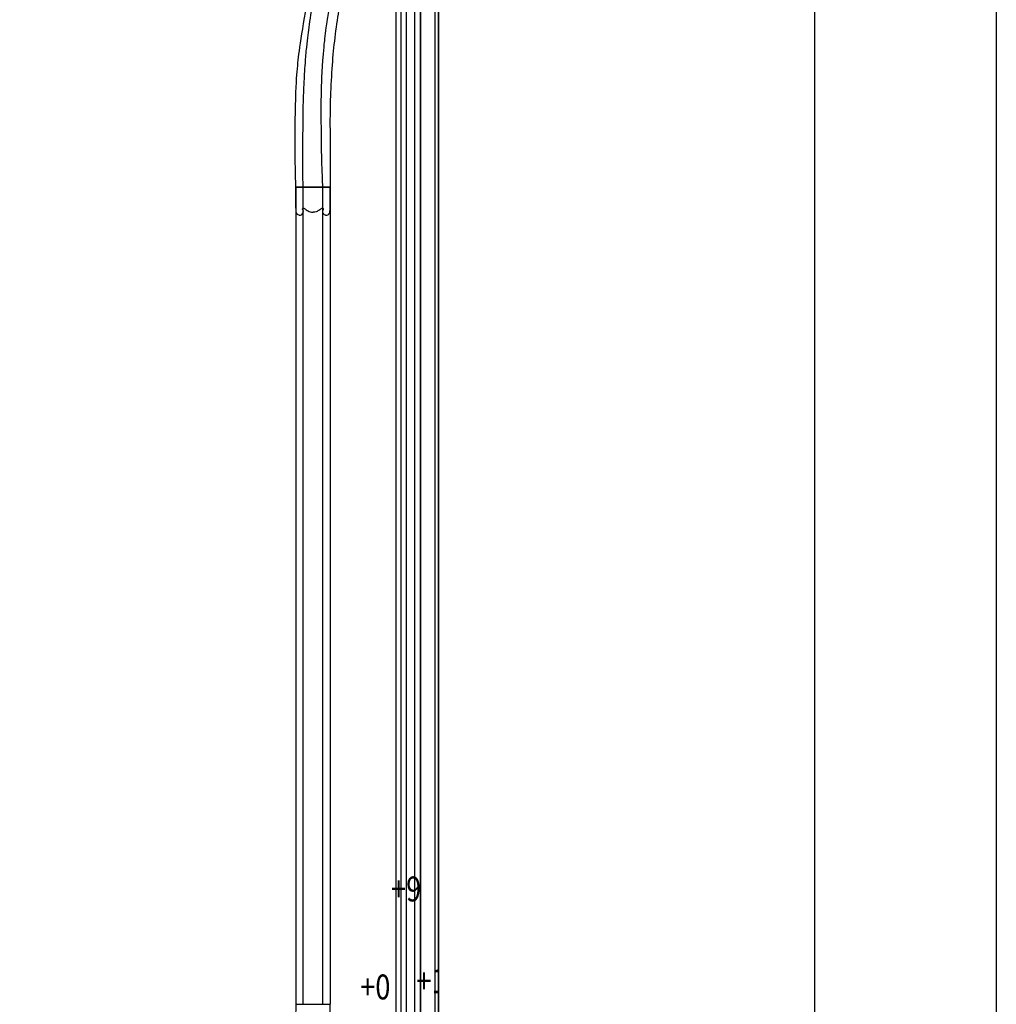
# Model space of a CAD drawing. Units: millimetres. Extents: x 6700 to 8800, y 2004 to 3489.
# Drawn here: x 8612 to 8800, y 2541 to 2731 of the extents above; entities that cross this region are included whole.
import ezdxf
from ezdxf.xclip import XClip

# ---------------------------------------------------------------- set-up
doc = ezdxf.new("R2010")
doc.units = ezdxf.units.MM
doc.header["$XCLIPFRAME"] = 2
for name, color, linetype in [('H-06.木作(細線)', 8, 'Continuous'), ('H-08.木作(細線)', 8, 'Continuous'), ('文字', 2, 'Continuous')]:
    doc.layers.add(name, color=color, linetype=linetype)
doc.styles.add('1', font='SimSun.ttf')

# ---------------------------------------------------------------- blocks, each defined once
blk = doc.blocks.new('10')
for points in [[(-4200, 2970), (0, 2970), (0, 0), (-4200, 0)], [(-4130, 2900), (-70, 2900), (-70, 270.05), (-4130, 270.05)]]:
    blk.add_lwpolyline(points, close=True)
blk = doc.blocks.new('SE-C13104')
at = {"layer": 'H-06.木作(細線)'}
for p, q in [((-11.38, -0.46), (0, -0.46)), ((0, -0.46), (0, -21.46)), ((-11.38, -21.46), (0, -21.46))]:
    blk.add_line(p, q, dxfattribs=at)
for points in [[(-17, -3.27), (-17, -2.47)], [(-17, -19.46), (-17, -18.66)]]:
    blk.add_lwpolyline(points, dxfattribs=at)
for points in [[(-17, -2.47), (-16.89, -1.77), (-15.92, -0.75), (-14.8, -0.65), (-13.01, -0.55), (-11.38, -0.46)], [(-17, -3.27), (-16.89, -3.78), (-16.46, -4.49), (-15.34, -5.14), (-14.19, -4.99), (-13.74, -4.7), (-13.45, -4.44), (-12.92, -4.61), (-12.66, -5.35), (-13.11, -6.05), (-13.7, -6.74), (-14.58, -8.01), (-15.04, -8.87), (-15.17, -10.05), (-15.21, -10.96)], [(-17, -18.66), (-16.89, -18.15), (-16.46, -17.44), (-15.34, -16.78), (-14.19, -16.94), (-13.74, -17.22), (-13.45, -17.48), (-12.92, -17.32), (-12.66, -16.58), (-13.11, -15.87), (-13.7, -15.19), (-14.58, -13.92), (-15.04, -12.59), (-15.17, -11.88), (-15.21, -10.96)], [(-17, -19.46), (-16.89, -20.15), (-15.92, -21.17), (-14.8, -21.28), (-13.01, -21.37), (-11.38, -21.46)]]:
    blk.add_open_spline(points, degree=3, dxfattribs=at)
blk = doc.blocks.new('立揚展板用1107-240-2')
at = {"layer": 'H-06.木作(細線)'}
for p, q in [((33654.85, 6091.69), (33675.85, 6091.69)), ((33654.85, 5593.2), (33675.85, 5593.2))]:
    blk.add_line(p, q, dxfattribs=at)
for points, knots in [([(33627.31, 6444.27), (33626.49, 6443.91), (33625.46, 6444.06), (33625.16, 6444.42), (33625.5, 6443.77), (33625.12, 6443.41), (33624.59, 6443.58), (33624.15, 6444.27), (33623.9, 6445.39), (33623.01, 6447.33), (33623.05, 6451.83), (33623.92, 6456.32), (33625.37, 6459.59), (33626.38, 6461), (33628.54, 6463.58), (33629.51, 6464.57), (33631.2, 6466.79), (33632.57, 6468.14), (33633.77, 6469.24), (33639.54, 6472.17), (33643.36, 6472.8), (33646.23, 6472.78), (33647.51, 6472.53), (33651.55, 6472.59), (33660.39, 6471.38), (33662.49, 6470.9), (33668.87, 6468.09), (33673.16, 6465.92), (33679.26, 6461.59), (33680.72, 6460.3), (33683.19, 6457.86), (33685.3, 6455.52), (33687.87, 6452.27), (33690.31, 6449.12), (33693.77, 6443.97), (33695.83, 6440.41), (33697.05, 6437.64), (33697.16, 6437.38), (33699.35, 6434.55), (33702.1, 6429.8), (33704.52, 6424.27), (33706.25, 6419.6), (33708.66, 6410.87), (33710.39, 6400.55), (33711.43, 6392.5), (33712.24, 6380.56), (33712.46, 6369.81), (33712.14, 6352.75), (33710.72, 6334.93), (33708.28, 6317.18), (33704.75, 6297.57), (33701.44, 6282.9), (33697.63, 6268.08), (33692.75, 6250.06), (33686.24, 6225.73), (33683.08, 6211.55), (33680.59, 6197.93), (33678.2, 6180.61), (33676.73, 6164.74), (33675.75, 6143.68), (33675.64, 6130.59), (33675.84, 6110.89), (33675.85, 6100.36), (33675.85, 6091.69)], [0, 0, 0, 0, 1, 2, 3, 4, 5, 6, 7, 8, 9, 10, 11, 12, 13, 14, 15, 16, 17, 18, 19, 20, 21, 22, 23, 24, 25, 26, 27, 28, 29, 30, 31, 32, 33, 34, 35, 36, 37, 38, 39, 40, 41, 42, 43, 44, 45, 46, 47, 48, 49, 50, 51, 52, 53, 54, 55, 56, 57, 58, 59, 60, 60.754885, 60.754885, 60.754885, 60.754885]), ([(33654.85, 6091.69), (33654.83, 6093.66), (33654.38, 6105.1), (33654.42, 6147.9), (33655.91, 6164.91), (33657.01, 6176.56), (33662.03, 6206.38), (33666.11, 6226.64), (33670.85, 6246.23), (33675.44, 6264.45), (33680.41, 6286.16), (33682.67, 6295.77), (33685.29, 6308.86), (33688.5, 6324.76), (33691.29, 6350.81), (33692.12, 6374.9), (33691.46, 6387.55), (33690.3, 6398.02), (33688.61, 6406.3), (33686.43, 6413.54), (33683.13, 6421.84), (33679.11, 6429.56), (33673.42, 6437.61), (33669.19, 6441.95), (33666.87, 6443.78), (33664.24, 6445.55), (33661.88, 6446.9), (33658.63, 6448.51), (33655.4, 6449.75), (33653.28, 6450.38), (33651.65, 6450.74), (33649.39, 6450.68), (33646.81, 6450.55), (33643.34, 6449.77), (33643.19, 6449.73), (33643.26, 6449.62), (33643.38, 6448.82), (33643.15, 6448.25), (33642.79, 6447.81), (33642.16, 6447.42), (33641.17, 6447.45), (33640.83, 6447.48), (33640.62, 6447.11), (33640.58, 6446.54), (33640.79, 6446.1), (33641.26, 6445.96), (33641.36, 6445.28), (33641.45, 6444.45), (33640.95, 6442.98), (33640.47, 6442.31), (33639.31, 6441.22), (33638.45, 6440.78), (33637.63, 6440.7), (33637.49, 6440.61), (33637.33, 6440.12), (33636.35, 6439.26), (33635.34, 6438.77), (33634.69, 6438.55), (33633.77, 6438.34), (33632.76, 6438.38), (33631.36, 6438.75), (33630.31, 6439.1), (33629.32, 6440.09), (33628.75, 6440.81), (33628.14, 6441.87), (33627.74, 6442.77), (33627.53, 6443.44), (33627.31, 6444.27), (33627.31, 6444.27)], [66.715463, 66.715463, 66.715463, 66.715463, 67, 68, 69, 70, 71, 72, 73, 74, 75, 76, 77, 78, 79, 80, 81, 82, 83, 84, 85, 86, 87, 88, 89, 90, 91, 92, 93, 94, 95, 96, 97, 98, 99, 100, 101, 102, 103, 104, 105, 106, 107, 108, 109, 110, 111, 112, 113, 114, 115, 116, 117, 118, 119, 120, 121, 122, 123, 124, 125, 126, 127, 128, 129, 130, 131, 132, 132, 132, 132]), ([(33688.56, 6416.62), (33690.24, 6412.39), (33691.85, 6406.08), (33694.08, 6395.79), (33694.92, 6388.03), (33695.29, 6379.46), (33695.46, 6365.17), (33694.73, 6349.48), (33694.05, 6341.36), (33693, 6332.88), (33691.88, 6324.07), (33687.18, 6298.89), (33684.27, 6285.43), (33679.94, 6267.88), (33675.95, 6251.84), (33672.09, 6237.14), (33669.14, 6225.56), (33666.75, 6213.41), (33665.61, 6206.89), (33664.02, 6198.93), (33662.97, 6190.66), (33662.22, 6184.45), (33661.26, 6177.75), (33660.4, 6166.65), (33660.02, 6161.54), (33659.54, 6151.34), (33659.16, 6142.19), (33658.92, 6118.15), (33659.01, 6098.58), (33659.03, 6092.51), (33659.03, 6091.69)], [0, 0, 0, 0, 1, 2, 3, 4, 5, 6, 7, 8, 9, 10, 11, 12, 13, 14, 15, 16, 17, 18, 19, 20, 21, 22, 23, 24, 25, 26, 27, 27.178449, 27.178449, 27.178449, 27.178449]), ([(33688.56, 6416.62), (33689.48, 6415.9), (33691.02, 6415.18), (33692.14, 6415.11), (33693.87, 6414.87), (33695.68, 6414.5), (33696.82, 6413.96), (33698.44, 6412.95), (33699.59, 6411.95), (33700.72, 6410.44), (33701.73, 6408.58), (33702.65, 6406.13), (33703.87, 6400.4), (33704.66, 6394.45), (33705.34, 6390.31), (33705.46, 6382.51), (33705.84, 6372.56), (33705.6, 6357.84), (33705.04, 6343.22), (33704.34, 6336.23), (33703.11, 6325.79), (33702.29, 6320.27), (33700.05, 6308.41), (33698.89, 6302.53), (33696.82, 6291.75), (33695.69, 6287.29), (33692.93, 6275.42), (33691.44, 6269.76), (33687.49, 6254.37), (33683.66, 6240.24), (33682.55, 6235.57), (33679.65, 6223.22), (33678.83, 6219.32), (33676.91, 6210.51), (33675.97, 6205.16), (33673.77, 6192.64), (33673.33, 6189.73), (33672.3, 6181.38), (33671.97, 6178.52), (33670.97, 6167.34), (33670.91, 6166.12), (33670.31, 6153.55), (33670.14, 6142.98), (33670.19, 6130.4), (33670.41, 6108.3), (33670.93, 6095.34), (33671.19, 6091.69)], [0, 0, 0, 0, 1, 2, 3, 4, 5, 6, 7, 8, 9, 10, 11, 12, 13, 14, 15, 16, 17, 18, 19, 20, 21, 22, 23, 24, 25, 26, 27, 28, 29, 30, 31, 32, 33, 34, 35, 36, 37, 38, 39, 40, 41, 42, 43, 43.915709, 43.915709, 43.915709, 43.915709]), ([(33627.31, 5240.62), (33626.49, 5240.98), (33625.46, 5240.83), (33625.16, 5240.47), (33625.5, 5241.13), (33625.12, 5241.48), (33624.59, 5241.32), (33624.15, 5240.62), (33623.9, 5239.5), (33623.01, 5237.56), (33623.05, 5233.06), (33623.92, 5228.57), (33625.37, 5225.3), (33626.38, 5223.89), (33628.54, 5221.31), (33629.51, 5220.32), (33631.2, 5218.1), (33632.57, 5216.75), (33633.77, 5215.65), (33639.54, 5212.72), (33643.36, 5212.09), (33646.23, 5212.11), (33647.51, 5212.36), (33651.55, 5212.3), (33660.39, 5213.51), (33662.49, 5213.99), (33668.87, 5216.8), (33673.16, 5218.97), (33679.26, 5223.3), (33680.72, 5224.59), (33683.19, 5227.03), (33685.3, 5229.37), (33687.87, 5232.62), (33690.31, 5235.77), (33693.77, 5240.92), (33695.83, 5244.48), (33697.05, 5247.26), (33697.16, 5247.51), (33699.35, 5250.34), (33702.1, 5255.09), (33704.52, 5260.62), (33706.25, 5265.29), (33708.66, 5274.02), (33710.39, 5284.34), (33711.43, 5292.39), (33712.24, 5304.33), (33712.46, 5315.08), (33712.14, 5332.14), (33710.72, 5349.96), (33708.28, 5367.71), (33704.75, 5387.32), (33701.44, 5401.99), (33697.63, 5416.81), (33692.75, 5434.84), (33686.24, 5459.16), (33683.08, 5473.34), (33680.59, 5486.97), (33678.2, 5504.28), (33676.73, 5520.15), (33675.75, 5541.21), (33675.64, 5554.3), (33675.84, 5574), (33675.85, 5584.53), (33675.85, 5593.2)], [0, 0, 0, 0, 1, 2, 3, 4, 5, 6, 7, 8, 9, 10, 11, 12, 13, 14, 15, 16, 17, 18, 19, 20, 21, 22, 23, 24, 25, 26, 27, 28, 29, 30, 31, 32, 33, 34, 35, 36, 37, 38, 39, 40, 41, 42, 43, 44, 45, 46, 47, 48, 49, 50, 51, 52, 53, 54, 55, 56, 57, 58, 59, 60, 60.754885, 60.754885, 60.754885, 60.754885]), ([(33654.85, 5593.2), (33654.83, 5591.23), (33654.38, 5579.79), (33654.42, 5536.99), (33655.91, 5519.98), (33657.01, 5508.33), (33662.03, 5478.51), (33666.11, 5458.26), (33670.85, 5438.66), (33675.44, 5420.44), (33680.41, 5398.73), (33682.67, 5389.12), (33685.29, 5376.03), (33688.5, 5360.13), (33691.29, 5334.09), (33692.12, 5309.99), (33691.46, 5297.34), (33690.3, 5286.88), (33688.61, 5278.59), (33686.43, 5271.35), (33683.13, 5263.06), (33679.11, 5255.33), (33673.42, 5247.28), (33669.19, 5242.94), (33666.87, 5241.11), (33664.24, 5239.34), (33661.88, 5237.99), (33658.63, 5236.38), (33655.4, 5235.14), (33653.28, 5234.52), (33651.65, 5234.15), (33649.39, 5234.21), (33646.81, 5234.34), (33643.34, 5235.12), (33643.19, 5235.16), (33643.26, 5235.27), (33643.38, 5236.07), (33643.15, 5236.64), (33642.79, 5237.08), (33642.16, 5237.47), (33641.17, 5237.44), (33640.83, 5237.41), (33640.62, 5237.79), (33640.58, 5238.36), (33640.79, 5238.79), (33641.26, 5238.94), (33641.36, 5239.61), (33641.45, 5240.44), (33640.95, 5241.91), (33640.47, 5242.58), (33639.31, 5243.67), (33638.45, 5244.11), (33637.63, 5244.19), (33637.49, 5244.28), (33637.33, 5244.77), (33636.35, 5245.64), (33635.34, 5246.12), (33634.69, 5246.34), (33633.77, 5246.55), (33632.76, 5246.51), (33631.36, 5246.14), (33630.31, 5245.79), (33629.32, 5244.8), (33628.75, 5244.08), (33628.14, 5243.02), (33627.74, 5242.12), (33627.53, 5241.45), (33627.31, 5240.62), (33627.31, 5240.62)], [66.715463, 66.715463, 66.715463, 66.715463, 67, 68, 69, 70, 71, 72, 73, 74, 75, 76, 77, 78, 79, 80, 81, 82, 83, 84, 85, 86, 87, 88, 89, 90, 91, 92, 93, 94, 95, 96, 97, 98, 99, 100, 101, 102, 103, 104, 105, 106, 107, 108, 109, 110, 111, 112, 113, 114, 115, 116, 117, 118, 119, 120, 121, 122, 123, 124, 125, 126, 127, 128, 129, 130, 131, 132, 132, 132, 132])]:
    blk.add_open_spline(points, degree=3, knots=knots, dxfattribs=at)
blk.add_open_spline([(33671.19, 6091.69), (33671.19, 6091.69), (33671.19, 6091.69), (33671.19, 6091.69)], degree=3, dxfattribs=at)
at = {"layer": 'H-08.木作(細線)'}
for p, q in [((33654.85, 6091.69), (33654.85, 5593.2)), ((33659.03, 6091.69), (33659.03, 5593.2)), ((33671.19, 6091.69), (33671.19, 5593.2)), ((33675.85, 6091.69), (33675.85, 5593.2))]:
    blk.add_line(p, q, dxfattribs=at)
for points in [[(32829.78, 6747.51), (33741.91, 6747.51), (33741.91, 4937.38), (32829.78, 4937.38)], [(32832.1, 6745.2), (33739.6, 6745.2), (33739.6, 4939.7), (32832.1, 4939.7)], [(32844.48, 6732.82), (33727.22, 6732.82), (33727.22, 4952.07), (32844.48, 4952.07)], [(32849.49, 6727.81), (33722.21, 6727.81), (33722.21, 4957.08), (32849.49, 4957.08)], [(32852.78, 6724.51), (33718.91, 6724.51), (33718.91, 4960.38), (32852.78, 4960.38)]]:
    blk.add_lwpolyline(points, close=True, dxfattribs=at)
at = {"layer": 'H-08.木作(細線)', "color": 6}
for points in [[(32840.85, 6736.45), (33730.85, 6736.45), (33730.85, 4948.45), (32840.85, 4948.45)], [(32855.85, 6721.45), (33715.85, 6721.45), (33715.85, 4963.45), (32855.85, 4963.45)]]:
    blk.add_lwpolyline(points, close=True, dxfattribs=at)
blk.add_lwpolyline([(33220.85, 4948.45), (33730.85, 4948.45), (33730.85, 6736.45), (33220.85, 6736.45)], dxfattribs=at)
at = {"layer": 'H-06.木作(細線)', "color": 7, "xscale": -1, "rotation": 270}
blk.add_blockref('SE-C13104', (33676.31, 6091.69), dxfattribs=at)
at = {"layer": '文字', "color": 4, "style": '1', "width": 0.8}
for s, p in [('+9', (33712.92, 5655.98, 0)), ('+0', (33694.13, 5596.2, 0)), ('+12', (33728.41, 5599.88, 0))]:
    blk.add_text(s, height=15.2, dxfattribs=at).set_placement(p)

msp = doc.modelspace()

# ---------------------------------------------------------------- block references
at = {"xscale": 0.5, "yscale": 0.5, "zscale": 0.5}
msp.add_blockref('10', (8799.82, 2004.07), dxfattribs=at)
at = {"layer": 'H-06.木作(細線)', "color": 7}
ref = msp.add_blockref('立揚展板用1107-240-2', (-1961.36, 775.08), dxfattribs=dict(at, xscale=0.3157427325054677, yscale=0.3157427325054677, zscale=0.3157427325054677))
XClip(ref).set_block_clipping_path([(32829.7788858488, 4937.3778729785), (33741.9144057916, 6747.5133929213)])

doc.saveas('drawing.dxf')
